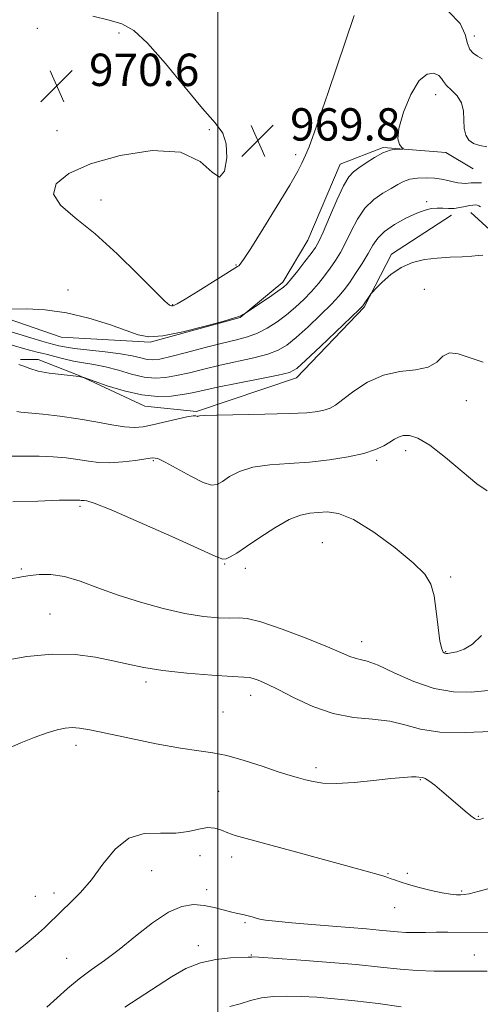
# Model space of a CAD drawing. Extents: x 2114800 to 2117700, y 347300 to 350200.
# Drawn here: x 2115451 to 2115565, y 349048 to 349291 of the extents above; entities that cross this region are included whole.
import ezdxf

# ---------------------------------------------------------------- set-up
doc = ezdxf.new("R2010")
doc.units = 0
doc.header["$MEASUREMENT"] = 0
for name, color, linetype, lineweight in [('32000', 7, 'Continuous', 0), ('DTM HARD BREAKLINE', 7, 'Continuous', 0), ('DTM SPOT ELEVATION', 2, 'Continuous', 13), ('INDEX CONTOUR', 41, 'Continuous', 13), ('INTERMEDIATE CONTOUR', 44, 'Continuous', 0), ('SPOT ELEVATION', 7, 'Continuous', 0)]:
    doc.layers.add(name, color=color, linetype=linetype, lineweight=lineweight)
doc.styles.add('Style-ITALICS', font='ITALICS.shx')

# ---------------------------------------------------------------- blocks, each defined once
blk = doc.blocks.new('SPOT')
at = {"layer": 'SPOT ELEVATION'}
for p, q in [((-3.91, -3.91), (3.82, 3.81)), ((-1.65, 3.77), (1.72, -3.93))]:
    blk.add_line(p, q, dxfattribs=at)

msp = doc.modelspace()

# ---------------------------------------------------------------- linework, layer by layer
at = {"layer": '32000', "flags": 128}
msp.add_lwpolyline([(2115500, 347500), (2115500, 350000)], dxfattribs=at)
at = {"layer": 'DTM HARD BREAKLINE'}
for points in [[(2115437.86, 349211.434, 971.59), (2115443.525, 349219.076, 972.065), (2115461.227, 349212.922, 972.445), (2115483.25, 349211.684, 972.065), (2115505.505, 349217.787, 972.065), (2115516.057, 349226.543, 971.59), (2115522.252, 349236.906, 971.115), (2115530.302, 349255.706, 971.21), (2115540.88, 349259.841, 971.875), (2115556.38, 349258.568, 972.255), (2115563.197, 349254.528, 972.825)], [(2115562.56, 349243.8, 976.69), (2115576.58, 349230.96, 977.29), (2115590.97, 349197.69, 979.29), (2115596.97, 349178.85, 980.9), (2115604.16, 349162.01, 982.1), (2115610.56, 349150.39, 982.3), (2115617.77, 349138.76, 984.3), (2115624.17, 349129.94, 984.7), (2115630.17, 349123.52, 986.51), (2115636.98, 349117.1, 987.31), (2115642.99, 349112.69, 987.91), (2115651.8, 349109.07, 988.11), (2115659.01, 349106.26, 988.71)], [(2115557.824, 349243.083, 976.435), (2115542.928, 349233.487, 977.575), (2115536.205, 349220.403, 978.145), (2115519.449, 349202.915, 978.525), (2115494.761, 349194.624, 979.855), (2115481.978, 349195.912, 978.715), (2115465.9, 349203.434, 977.955), (2115455.549, 349207.454, 977.385), (2115451.2, 349207.43, 977.86)]]:
    msp.add_polyline3d(points, dxfattribs=at)
at = {"layer": 'DTM SPOT ELEVATION'}
for p in [(2115455.33, 349289.25, 970.7), (2115475.58, 349288.16, 970.3), (2115563.41, 349287.41, 969.3), (2115553.92, 349272.85, 972.6), (2115460.25, 349264.03, 970.6), (2115497.93, 349264.25, 970.1), (2115519.23, 349258.05, 969.7), (2115471.13, 349246.87, 969.3), (2115551.69, 349246.46, 975.7), (2115504.49, 349230.81, 969.9), (2115462.95, 349224.63, 971.7), (2115551.05, 349224.78, 979.2), (2115488.82, 349220.96, 969.9), (2115561.46, 349197.25, 980.8), (2115546.48, 349184.93, 982.5), (2115484.03, 349182.4, 982.2), (2115539.28, 349182.49, 982.3), (2115465.93, 349171.16, 984.3), (2115525.86, 349162.17, 985.2), (2115501.69, 349156.86, 984.1), (2115451.41, 349155.66, 985.8), (2115506.84, 349155.8, 984.5), (2115557.56, 349153.7, 983.7), (2115458.53, 349144.54, 987.1), (2115535.56, 349137.7, 985.4), (2115556.34, 349135.24, 983.9), (2115482.27, 349127.75, 988.4), (2115508.15, 349124.45, 988.6), (2115501.25, 349120.32, 989.1), (2115464.93, 349112.05, 990.5), (2115524.29, 349106.6, 989.6), (2115550.1, 349103.61, 990.1), (2115500.24, 349100.74, 990.9), (2115564.47, 349094.58, 989.9), (2115495.64, 349084.82, 993.1), (2115503.46, 349084.51, 992.6), (2115483.61, 349081.14, 992.8), (2115542.12, 349080.39, 991.9), (2115546.88, 349080.45, 991.7), (2115497.27, 349076.39, 993.5), (2115560.33, 349076.08, 991.8), (2115454.88, 349074.78, 991.1), (2115459.46, 349075.57, 991.5), (2115543.77, 349072, 992.7), (2115506.69, 349068.27, 994.2), (2115495.19, 349062.54, 995.5), (2115462.63, 349059.41, 993.1), (2115508.29, 349060.28, 995.9), (2115563.48, 349060.3, 995.2)]:
    msp.add_point(p, dxfattribs=at)
at = {"layer": 'INDEX CONTOUR'}
for points in [[(2115533.736, 349292.43, 970), (2115527.281, 349273.427, 970), (2115524.34, 349264.88, 970), (2115522.579, 349259.99, 970), (2115521.732, 349257.903, 970), (2115521.301, 349257.034, 970), (2115520.796, 349255.969, 970), (2115519.775, 349253.985, 970), (2115517.811, 349250.527, 970), (2115514.702, 349245.381, 970), (2115511.164, 349239.679, 970), (2115508.142, 349234.895, 970), (2115506.343, 349232.125, 970), (2115505.522, 349230.962, 970), (2115505.198, 349230.625, 970), (2115504.881, 349230.405, 970), (2115495.172, 349224.339, 970), (2115491.91, 349222.332, 970), (2115489.934, 349221.175, 970), (2115488.984, 349220.727, 970), (2115488.537, 349220.684, 970), (2115488.054, 349220.902, 970), (2115486.913, 349221.877, 970), (2115484.473, 349224.262, 970), (2115480.341, 349228.419, 970), (2115475.118, 349233.534, 970), (2115469.65, 349238.502, 970), (2115464.754, 349242.468, 970), (2115461.109, 349245.593, 970), (2115459.365, 349248.29, 970), (2115460.039, 349250.894, 970), (2115463.137, 349253.419, 970), (2115468.535, 349255.805, 970), (2115475.868, 349257.882, 970), (2115483.811, 349259.064, 970), (2115490.8, 349258.658, 970), (2115495.642, 349256.399, 970), (2115498.634, 349253.72, 970), (2115500.446, 349252.483, 970), (2115501.623, 349253.982, 970), (2115502.203, 349257.251, 970), (2115502.102, 349260.755, 970), (2115501.21, 349263.411, 970), (2115499.331, 349265.921, 970), (2115496.249, 349269.437, 970), (2115491.933, 349274.667, 970), (2115487.099, 349280.56, 970), (2115482.652, 349285.62, 970), (2115479.215, 349288.741, 970), (2115476.297, 349290.369, 970), (2115473.128, 349291.339, 970), (2115469.111, 349292.323, 970)], [(2115565.379, 349281.781, 970), (2115564.197, 349282.438, 970), (2115563.201, 349283.127, 970), (2115562.375, 349284.069, 970), (2115561.752, 349285.547, 970), (2115561.203, 349287.746, 970), (2115559.952, 349290.473, 970), (2115557.057, 349293.437, 970)], [(2115565.627, 349206.787, 980), (2115559.483, 349208.875, 980), (2115557.301, 349209.089, 980), (2115555.696, 349208.23, 980), (2115554.154, 349206.806, 980), (2115552.04, 349205.536, 980), (2115548.904, 349204.908, 980), (2115545.044, 349204.487, 980), (2115540.943, 349203.607, 980), (2115537.042, 349201.824, 980), (2115533.629, 349199.579, 980), (2115530.949, 349197.532, 980), (2115529.129, 349196.19, 980), (2115527.813, 349195.432, 980), (2115526.523, 349194.982, 980), (2115524.77, 349194.613, 980), (2115522.017, 349194.296, 980), (2115517.711, 349194.054, 980), (2115511.664, 349193.897, 980), (2115499.737, 349193.716, 980), (2115496.676, 349193.627, 980), (2115495.463, 349193.534, 980), (2115495.192, 349193.454, 980), (2115495.103, 349193.402, 980), (2115495.009, 349193.392, 980), (2115494.596, 349193.521, 980), (2115493.876, 349193.522, 980), (2115492.354, 349193.289, 980), (2115489.836, 349192.731, 980), (2115483.887, 349191.301, 980), (2115481.544, 349190.824, 980), (2115479.42, 349190.643, 980), (2115476.964, 349190.805, 980), (2115473.754, 349191.321, 980), (2115469.867, 349192.046, 980), (2115465.509, 349192.799, 980), (2115460.945, 349193.427, 980), (2115456.696, 349193.905, 980), (2115451.294, 349194.439, 980), (2115450.27, 349194.551, 980)], [(2115565.739, 349094.095, 990), (2115564.796, 349093.76, 990), (2115564.346, 349093.684, 990), (2115563.993, 349093.724, 990), (2115563.48, 349093.987, 990), (2115562.585, 349094.647, 990), (2115561.157, 349095.813, 990), (2115559.34, 349097.351, 990), (2115555.397, 349100.76, 990), (2115553.639, 349102.248, 990), (2115552.232, 349103.344, 990), (2115551.281, 349103.926, 990), (2115550.697, 349104.134, 990), (2115549.713, 349104.249, 990), (2115549.05, 349104.278, 990), (2115547.875, 349104.263, 990), (2115545.901, 349104.148, 990), (2115542.822, 349103.868, 990), (2115538.534, 349103.409, 990), (2115533.738, 349102.938, 990), (2115529.336, 349102.672, 990), (2115526.015, 349102.763, 990), (2115523.606, 349103.117, 990), (2115521.722, 349103.576, 990), (2115519.963, 349104.041, 990), (2115517.87, 349104.64, 990), (2115514.97, 349105.562, 990), (2115510.996, 349106.899, 990), (2115506.508, 349108.361, 990), (2115502.273, 349109.563, 990), (2115498.764, 349110.255, 990), (2115495.276, 349110.716, 990), (2115490.814, 349111.362, 990), (2115484.779, 349112.478, 990), (2115478.156, 349113.835, 990), (2115472.332, 349115.074, 990), (2115468.339, 349115.91, 990), (2115465.803, 349116.349, 990), (2115463.999, 349116.472, 990), (2115462.277, 349116.335, 990), (2115460.292, 349115.909, 990), (2115457.771, 349115.141, 990), (2115454.598, 349114.022, 990), (2115451.275, 349112.718, 990), (2115448.457, 349111.434, 990)]]:
    msp.add_polyline3d(points, dxfattribs=at)
at = {"layer": 'INTERMEDIATE CONTOUR'}
for points in [[(2115566.527, 349259.959, 972), (2115564.799, 349260.31, 972), (2115563.275, 349260.795, 972), (2115562.111, 349261.639, 972), (2115561.332, 349262.889, 972), (2115560.932, 349264.552, 972), (2115560.745, 349268.774, 972), (2115560.27, 349270.847, 972), (2115559.182, 349272.596, 972), (2115557.801, 349274.019, 972), (2115556.587, 349275.171, 972), (2115555.855, 349276.107, 972), (2115555.344, 349276.894, 972), (2115554.644, 349277.601, 972), (2115553.44, 349278.164, 972), (2115551.784, 349277.994, 972), (2115549.822, 349276.372, 972), (2115547.741, 349272.909, 972), (2115545.915, 349268.548, 972), (2115544.76, 349264.565, 972), (2115544.544, 349261.948, 972), (2115544.948, 349260.533, 972), (2115545.504, 349259.866, 972), (2115545.809, 349259.554, 972), (2115545.727, 349259.438, 972), (2115544.148, 349259.382, 972), (2115542.666, 349259.148, 972), (2115540.829, 349258.519, 972), (2115538.755, 349257.393, 972), (2115536.685, 349256.028, 972), (2115534.894, 349254.778, 972), (2115533.55, 349253.814, 972), (2115532.405, 349252.592, 972), (2115531.104, 349250.385, 972), (2115529.416, 349246.777, 972), (2115527.6, 349242.582, 972), (2115526.036, 349238.921, 972), (2115524.973, 349236.594, 972), (2115524.125, 349235.108, 972), (2115523.073, 349233.652, 972), (2115521.536, 349231.637, 972), (2115519.791, 349229.383, 972), (2115518.256, 349227.435, 972), (2115517.191, 349226.168, 972), (2115516.238, 349225.277, 972), (2115514.883, 349224.288, 972), (2115512.805, 349222.876, 972), (2115506.934, 349218.983, 972), (2115505.642, 349218.263, 972), (2115505.237, 349218.07, 972), (2115504.124, 349217.706, 972), (2115501.485, 349216.945, 972), (2115496.876, 349215.68, 972), (2115491.362, 349214.293, 972), (2115486.385, 349213.287, 972), (2115482.952, 349213.055, 972), (2115480.334, 349213.555, 972), (2115477.369, 349214.639, 972), (2115473.184, 349216.122, 972), (2115468.069, 349217.679, 972), (2115462.607, 349218.953, 972), (2115457.341, 349219.674, 972), (2115452.663, 349219.935, 972), (2115448.924, 349219.914, 972)], [(2115565.239, 349251.114, 974), (2115563.755, 349251.139, 974), (2115562.699, 349251.08, 974), (2115561.925, 349250.997, 974), (2115561.215, 349250.951, 974), (2115560.385, 349250.994, 974), (2115559.394, 349251.132, 974), (2115558.238, 349251.36, 974), (2115556.905, 349251.663, 974), (2115555.362, 349251.977, 974), (2115553.566, 349252.23, 974), (2115551.525, 349252.35, 974), (2115549.431, 349252.289, 974), (2115547.523, 349252.004, 974), (2115545.949, 349251.463, 974), (2115544.493, 349250.685, 974), (2115542.848, 349249.703, 974), (2115540.808, 349248.512, 974), (2115538.562, 349246.963, 974), (2115536.404, 349244.868, 974), (2115534.56, 349242.145, 974), (2115532.999, 349239.131, 974), (2115531.626, 349236.269, 974), (2115530.352, 349233.891, 974), (2115529.103, 349231.885, 974), (2115527.81, 349230.033, 974), (2115526.413, 349228.154, 974), (2115524.878, 349226.226, 974), (2115523.179, 349224.268, 974), (2115521.295, 349222.302, 974), (2115519.236, 349220.363, 974), (2115517.015, 349218.491, 974), (2115514.657, 349216.735, 974), (2115512.227, 349215.188, 974), (2115509.8, 349213.949, 974), (2115507.374, 349213.062, 974), (2115504.634, 349212.327, 974), (2115501.189, 349211.485, 974), (2115496.856, 349210.368, 974), (2115492.29, 349209.164, 974), (2115488.359, 349208.152, 974), (2115485.686, 349207.552, 974), (2115483.936, 349207.348, 974), (2115482.53, 349207.466, 974), (2115480.94, 349207.827, 974), (2115478.836, 349208.331, 974), (2115475.938, 349208.872, 974), (2115472.144, 349209.365, 974), (2115464.529, 349210.192, 974), (2115462.11, 349210.543, 974), (2115460.648, 349210.84, 974), (2115458.173, 349211.474, 974), (2115456.486, 349211.961, 974), (2115453.774, 349212.787, 974), (2115447.835, 349214.621, 974)], [(2115564.98, 349245.177, 976), (2115564.593, 349245.387, 976), (2115564.163, 349245.541, 976), (2115563.675, 349245.627, 976), (2115563.059, 349245.62, 976), (2115562.233, 349245.493, 976), (2115561.142, 349245.243, 976), (2115559.852, 349244.964, 976), (2115558.459, 349244.774, 976), (2115557.044, 349244.753, 976), (2115555.638, 349244.822, 976), (2115554.256, 349244.862, 976), (2115552.87, 349244.755, 976), (2115551.267, 349244.376, 976), (2115549.192, 349243.601, 976), (2115546.521, 349242.357, 976), (2115543.681, 349240.792, 976), (2115541.232, 349239.107, 976), (2115539.563, 349237.44, 976), (2115538.38, 349235.672, 976), (2115537.217, 349233.618, 976), (2115535.731, 349231.188, 976), (2115534.081, 349228.662, 976), (2115532.548, 349226.414, 976), (2115531.291, 349224.67, 976), (2115529.965, 349223.069, 976), (2115528.102, 349221.101, 976), (2115525.409, 349218.442, 976), (2115522.312, 349215.501, 976), (2115519.411, 349212.869, 976), (2115517.104, 349210.989, 976), (2115514.969, 349209.715, 976), (2115512.381, 349208.753, 976), (2115508.897, 349207.852, 976), (2115500.562, 349206.023, 976), (2115496.578, 349205.075, 976), (2115492.973, 349204.185, 976), (2115489.806, 349203.451, 976), (2115487.069, 349202.97, 976), (2115484.503, 349202.828, 976), (2115481.785, 349203.107, 976), (2115478.695, 349203.829, 976), (2115475.414, 349204.769, 976), (2115472.229, 349205.64, 976), (2115469.357, 349206.234, 976), (2115466.751, 349206.648, 976), (2115464.295, 349207.06, 976), (2115461.919, 349207.595, 976), (2115459.737, 349208.176, 976), (2115457.908, 349208.678, 976), (2115456.515, 349209.015, 976), (2115455.336, 349209.27, 976), (2115454.076, 349209.57, 976), (2115452.521, 349210.003, 976), (2115449.12, 349211.011, 976)], [(2115565.544, 349233.205, 978), (2115564.425, 349233.16, 978), (2115562.855, 349232.972, 978), (2115560.455, 349232.827, 978), (2115557.451, 349232.694, 978), (2115554.223, 349232.489, 978), (2115551.091, 349232.112, 978), (2115548.129, 349231.411, 978), (2115545.352, 349230.216, 978), (2115542.806, 349228.469, 978), (2115540.658, 349226.557, 978), (2115539.105, 349224.978, 978), (2115538.255, 349224.082, 978), (2115537.861, 349223.63, 978), (2115537.582, 349223.233, 978), (2115536.224, 349221.207, 978), (2115535.854, 349220.716, 978), (2115535.013, 349219.852, 978), (2115533.024, 349217.934, 978), (2115525.388, 349210.639, 978), (2115521.807, 349207.246, 978), (2115519.551, 349205.243, 978), (2115517.711, 349204.243, 978), (2115514.962, 349203.556, 978), (2115510.42, 349202.643, 978), (2115504.969, 349201.572, 978), (2115499.936, 349200.561, 978), (2115496.3, 349199.783, 978), (2115493.656, 349199.205, 978), (2115491.252, 349198.749, 978), (2115488.458, 349198.385, 978), (2115485.123, 349198.289, 978), (2115481.222, 349198.684, 978), (2115476.857, 349199.687, 978), (2115472.66, 349200.969, 978), (2115469.396, 349202.092, 978), (2115466.899, 349202.966, 978), (2115466.693, 349203.025, 978), (2115466.005, 349203.174, 978), (2115465.754, 349203.214, 978), (2115461.273, 349203.698, 978), (2115458.307, 349204.089, 978), (2115455.547, 349204.596, 978), (2115453.531, 349205.192, 978), (2115452.07, 349205.777, 978), (2115450.793, 349206.229, 978)], [(2115566.617, 349174.949, 982), (2115564.033, 349176.701, 982), (2115560.428, 349179.727, 982), (2115556.313, 349183.255, 982), (2115552.47, 349186.275, 982), (2115549.514, 349188.014, 982), (2115547.387, 349188.657, 982), (2115545.861, 349188.626, 982), (2115544.707, 349188.28, 982), (2115543.685, 349187.719, 982), (2115542.554, 349186.981, 982), (2115541.073, 349186.107, 982), (2115539.005, 349185.165, 982), (2115536.114, 349184.225, 982), (2115532.256, 349183.357, 982), (2115527.669, 349182.625, 982), (2115522.682, 349182.088, 982), (2115517.627, 349181.753, 982), (2115512.846, 349181.411, 982), (2115508.682, 349180.8, 982), (2115505.397, 349179.751, 982), (2115502.931, 349178.486, 982), (2115501.143, 349177.321, 982), (2115499.816, 349176.552, 982), (2115498.429, 349176.397, 982), (2115496.389, 349177.051, 982), (2115493.344, 349178.572, 982), (2115486.993, 349182.081, 982), (2115485.144, 349182.941, 982), (2115483.822, 349183.137, 982), (2115482.189, 349182.916, 982), (2115479.64, 349182.512, 982), (2115476.501, 349182.115, 982), (2115473.331, 349181.908, 982), (2115470.548, 349182.016, 982), (2115468.001, 349182.349, 982), (2115465.398, 349182.764, 982), (2115462.501, 349183.133, 982), (2115459.286, 349183.41, 982), (2115455.782, 349183.563, 982), (2115452.08, 349183.579, 982), (2115448.525, 349183.511, 982)], [(2115565.182, 349139.203, 984), (2115563.009, 349137.107, 984), (2115560.943, 349135.826, 984), (2115559.133, 349135.189, 984), (2115557.752, 349134.926, 984), (2115556.909, 349134.809, 984), (2115556.442, 349134.786, 984), (2115556.127, 349134.85, 984), (2115555.778, 349135.081, 984), (2115555.379, 349135.914, 984), (2115554.956, 349137.87, 984), (2115554.522, 349141.225, 984), (2115554.045, 349145.269, 984), (2115553.481, 349149.051, 984), (2115552.693, 349151.907, 984), (2115551.175, 349154.347, 984), (2115548.328, 349157.172, 984), (2115543.842, 349160.882, 984), (2115538.555, 349164.779, 984), (2115533.597, 349167.867, 984), (2115529.83, 349169.42, 984), (2115527.067, 349169.807, 984), (2115524.853, 349169.669, 984), (2115522.761, 349169.475, 984), (2115520.456, 349169.009, 984), (2115517.627, 349167.883, 984), (2115514.119, 349165.876, 984), (2115510.4, 349163.438, 984), (2115507.094, 349161.187, 984), (2115504.683, 349159.61, 984), (2115503.082, 349158.67, 984), (2115502.068, 349158.197, 984), (2115501.237, 349158.121, 984), (2115499.481, 349158.766, 984), (2115488.646, 349163.663, 984), (2115480.577, 349167.266, 984), (2115473.603, 349170.293, 984), (2115469.454, 349171.944, 984), (2115467.597, 349172.513, 984), (2115466.935, 349172.568, 984), (2115466.544, 349172.578, 984), (2115466.202, 349172.62, 984), (2115465.861, 349172.674, 984), (2115465.341, 349172.717, 984), (2115463.93, 349172.716, 984), (2115460.78, 349172.636, 984), (2115455.471, 349172.459, 984), (2115449.29, 349172.235, 984)], [(2115566.905, 349125.62, 986), (2115562.685, 349125.253, 986), (2115558.278, 349125.322, 986), (2115553.552, 349126.151, 986), (2115548.506, 349127.893, 986), (2115543.654, 349130.028, 986), (2115539.64, 349131.863, 986), (2115536.919, 349132.89, 986), (2115535.185, 349133.334, 986), (2115533.939, 349133.599, 986), (2115532.65, 349134.055, 986), (2115530.63, 349134.929, 986), (2115527.159, 349136.408, 986), (2115521.878, 349138.544, 986), (2115515.896, 349140.829, 986), (2115510.686, 349142.619, 986), (2115507.298, 349143.451, 986), (2115505.094, 349143.595, 986), (2115503.016, 349143.505, 986), (2115500.187, 349143.573, 986), (2115496.459, 349143.945, 986), (2115491.868, 349144.704, 986), (2115486.526, 349145.899, 986), (2115480.849, 349147.44, 986), (2115475.328, 349149.204, 986), (2115470.362, 349151.038, 986), (2115465.976, 349152.678, 986), (2115462.102, 349153.833, 986), (2115458.697, 349154.306, 986), (2115455.83, 349154.281, 986), (2115453.593, 349154.033, 986), (2115451.963, 349153.783, 986), (2115448.386, 349153.135, 986)], [(2115567.725, 349115.48, 988), (2115561.175, 349115.226, 988), (2115554.932, 349115.377, 988), (2115550.109, 349116.111, 988), (2115546.258, 349117.132, 988), (2115542.535, 349118.023, 988), (2115538.278, 349118.523, 988), (2115533.537, 349118.987, 988), (2115528.538, 349119.928, 988), (2115523.533, 349121.676, 988), (2115518.878, 349123.845, 988), (2115514.95, 349125.87, 988), (2115512.033, 349127.306, 988), (2115510.027, 349128.18, 988), (2115508.735, 349128.643, 988), (2115507.826, 349128.844, 988), (2115506.427, 349128.942, 988), (2115503.532, 349129.097, 988), (2115498.525, 349129.435, 988), (2115492.371, 349129.946, 988), (2115486.427, 349130.587, 988), (2115481.701, 349131.319, 988), (2115477.811, 349132.129, 988), (2115474.027, 349133.01, 988), (2115469.731, 349133.904, 988), (2115464.763, 349134.552, 988), (2115459.075, 349134.646, 988), (2115452.795, 349134.004, 988), (2115446.748, 349132.95, 988)], [(2115568.616, 349077.12, 992), (2115564.616, 349076.02, 992), (2115562.202, 349075.407, 992), (2115560.932, 349075.183, 992), (2115560.091, 349075.154, 992), (2115559.059, 349075.177, 992), (2115557.585, 349075.301, 992), (2115555.51, 349075.627, 992), (2115552.788, 349076.213, 992), (2115549.822, 349076.953, 992), (2115547.127, 349077.696, 992), (2115545.101, 349078.32, 992), (2115543.669, 349078.813, 992), (2115542.639, 349079.191, 992), (2115541.823, 349079.474, 992), (2115541.063, 349079.713, 992), (2115540.207, 349079.962, 992), (2115536.677, 349080.948, 992), (2115518.298, 349085.993, 992), (2115507.033, 349089.044, 992), (2115504.283, 349089.821, 992), (2115502.477, 349090.443, 992), (2115500.89, 349091.11, 992), (2115499.261, 349091.648, 992), (2115497.449, 349091.792, 992), (2115495.314, 349091.394, 992), (2115492.732, 349090.776, 992), (2115489.584, 349090.374, 992), (2115485.839, 349090.413, 992), (2115481.828, 349090.271, 992), (2115477.969, 349089.112, 992), (2115474.579, 349086.385, 992), (2115471.571, 349082.681, 992), (2115468.76, 349078.877, 992), (2115466.024, 349075.688, 992), (2115463.524, 349073.185, 992), (2115461.486, 349071.276, 992), (2115460.018, 349069.826, 992), (2115458.735, 349068.521, 992), (2115457.136, 349066.999, 992), (2115454.887, 349065.03, 992), (2115452.337, 349062.891, 992), (2115450.008, 349060.989, 992)], [(2115567.447, 349065.86, 994), (2115556.855, 349065.888, 994), (2115554.071, 349065.876, 994), (2115551.374, 349065.844, 994), (2115548.815, 349065.829, 994), (2115546.496, 349065.871, 994), (2115544.444, 349066.002, 994), (2115539.915, 349066.447, 994), (2115536.774, 349066.709, 994), (2115528.35, 349067.359, 994), (2115523.248, 349067.778, 994), (2115518.287, 349068.214, 994), (2115514.277, 349068.605, 994), (2115511.786, 349068.907, 994), (2115510.41, 349069.153, 994), (2115509.501, 349069.394, 994), (2115508.537, 349069.666, 994), (2115507.497, 349069.943, 994), (2115506.486, 349070.186, 994), (2115504.524, 349070.59, 994), (2115503.172, 349070.931, 994), (2115501.333, 349071.456, 994), (2115499.099, 349072.043, 994), (2115496.626, 349072.529, 994), (2115494.012, 349072.716, 994), (2115491.124, 349072.272, 994), (2115487.769, 349070.834, 994), (2115483.854, 349068.212, 994), (2115479.671, 349064.923, 994), (2115475.612, 349061.657, 994), (2115471.979, 349058.938, 994), (2115468.719, 349056.613, 994), (2115465.69, 349054.359, 994), (2115462.793, 349051.951, 994), (2115457.712, 349047.412, 994)], [(2115566.644, 349056.293, 996), (2115562.104, 349056.289, 996), (2115557.73, 349056.251, 996), (2115553.507, 349056.26, 996), (2115549.351, 349056.409, 996), (2115545.094, 349056.765, 996), (2115540.254, 349057.281, 996), (2115534.263, 349057.884, 996), (2115526.917, 349058.502, 996), (2115519.446, 349059.058, 996), (2115510.059, 349059.702, 996), (2115508.72, 349059.779, 996), (2115508.408, 349059.774, 996), (2115508.202, 349059.742, 996), (2115507.541, 349059.696, 996), (2115503.147, 349059.531, 996), (2115499.533, 349059.184, 996), (2115495.7, 349058.364, 996), (2115492.092, 349056.906, 996), (2115488.585, 349054.907, 996), (2115477.017, 349047.412, 996)], [(2115545.346, 349047.499, 998), (2115539.633, 349048.247, 998), (2115533.918, 349048.955, 998), (2115528.884, 349049.475, 998), (2115524.516, 349049.814, 998), (2115520.623, 349050.015, 998), (2115517.046, 349050.101, 998), (2115513.76, 349050.011, 998), (2115510.773, 349049.658, 998), (2115508.067, 349049.012, 998), (2115505.525, 349048.243, 998), (2115503.006, 349047.578, 998)]]:
    msp.add_polyline3d(points, dxfattribs=at)

# ---------------------------------------------------------------- block references
at = {"layer": 'SPOT ELEVATION'}
for p in [(2115460.167, 349275.032, 970.603), (2115509.886, 349261.537, 969.842)]:
    msp.add_blockref('SPOT', p, dxfattribs=at)

# ---------------------------------------------------------------- texts
at = {"layer": 'SPOT ELEVATION', "style": 'Style-ITALICS'}
for s, p in [('970.6', (2115468.167, 349275.032, 970.603)), ('969.8', (2115517.886, 349261.537, 969.842))]:
    msp.add_text(s, height=8, dxfattribs=at).set_placement(p)

doc.saveas('drawing.dxf')
